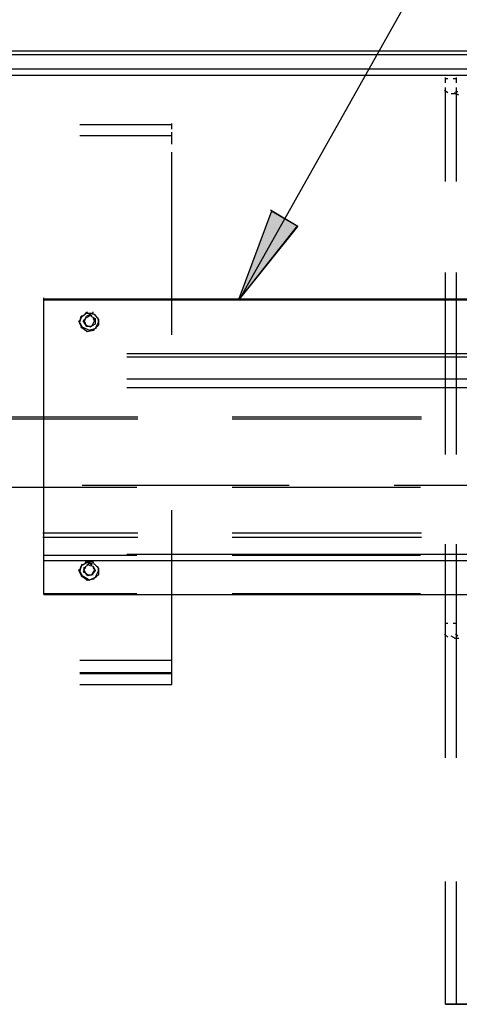
# Model space of a CAD drawing. Units: inches. Extents: x 0 to 11, y 0 to 11.2.
# Drawn here: x 8.4 to 8.7, y 4.7 to 5.5 of the extents above; entities that cross this region are included whole.
import ezdxf

# ---------------------------------------------------------------- set-up
doc = ezdxf.new("R2010")
doc.units = ezdxf.units.IN
doc.header["$MEASUREMENT"] = 0
doc.layers.add('Layer 1', color=7, linetype='Continuous')

msp = doc.modelspace()

# ---------------------------------------------------------------- hatches: boundary and pattern name
at = {"layer": 'Layer 1'}
msp.add_hatch(color=7, dxfattribs=at).paths.add_polyline_path([(8.54453, 5.26426), (8.58861, 5.31916), (8.56865, 5.3308)])

# ---------------------------------------------------------------- linework, layer by layer
at = {"layer": 'Layer 1', "color": 7, "lineweight": 25}
for points in [[(8.54453, 5.26426), (8.92048, 5.93301)], [(9.93027, 5.45223), (6.21638, 5.45223)], [(6.21804, 5.44974), (9.9311, 5.44974)], [(6.21804, 5.43894), (9.9311, 5.43894)], [(6.22053, 5.43394), (9.92861, 5.43394)], [(8.7009, 5.42812), (8.7009, 5.43227)], [(8.70091, 5.43144), (8.70256, 5.43144)], [(8.70673, 5.43144), (8.70921, 5.43144)], [(8.70921, 5.42812), (8.70921, 5.43227)], [(8.70256, 5.42064), (8.70006, 5.4223)], [(8.7009, 5.35326), (8.7009, 5.4223)], [(8.70091, 5.42147), (8.70091, 5.42479)], [(8.71088, 5.41897), (8.70755, 5.42064)], [(8.71005, 5.42147), (8.70838, 5.42147)], [(8.70921, 5.42147), (8.70921, 5.42479)], [(8.70921, 5.35326), (8.70921, 5.4223)], [(8.70838, 5.4198), (8.70506, 5.4198)], [(8.42308, 5.39652), (8.49296, 5.39652)], [(8.49296, 5.39318), (8.49296, 5.39734)], [(8.49296, 5.38737), (8.49296, 5.39068)], [(8.42308, 5.3882), (8.49296, 5.3882)], [(8.49296, 5.38155), (8.49296, 5.3882)], [(8.49296, 5.36989), (8.49296, 5.37571)], [(8.49296, 5.23681), (8.49296, 5.37073)], [(8.56865, 5.3308), (8.54369, 5.26426)], [(8.58861, 5.31916), (8.56781, 5.33163)], [(8.54452, 5.26426), (8.58861, 5.31998)], [(8.7009, 5.14615), (8.7009, 5.28422)], [(8.70921, 5.14615), (8.70921, 5.28422)], [(8.39563, 5.26343), (9.68823, 5.26343)], [(8.39564, 5.26342), (8.39564, 5.26509)], [(8.39564, 5.22267), (8.39564, 5.26426)], [(8.39564, 5.26426), (9.68822, 5.26426)], [(8.42308, 5.24679), (8.42475, 5.25179)], [(8.42309, 5.24679), (8.42392, 5.25096)], [(8.42475, 5.25095), (8.42891, 5.25427)], [(8.42725, 5.24929), (8.42558, 5.24762)], [(8.42641, 5.24762), (8.42808, 5.24347), (8.43223, 5.24347), (8.43473, 5.24846)], [(8.42641, 5.24762), (8.42641, 5.24846)], [(8.42642, 5.24679), (8.42808, 5.25096)], [(8.42724, 5.25261), (8.42807, 5.25428)], [(8.42807, 5.25344), (8.43306, 5.25344), (8.43306, 5.25428)], [(8.42808, 5.25012), (8.4314, 5.25179)], [(8.43056, 5.25178), (8.42808, 5.25096)], [(8.42891, 5.25345), (8.4339, 5.25262), (8.43722, 5.24845), (8.43722, 5.2443), (8.43307, 5.24013)], [(8.43223, 5.25096), (8.42975, 5.25261)], [(8.4314, 5.25096), (8.43473, 5.24929), (8.43473, 5.24512), (8.43057, 5.24264)], [(8.43473, 5.24762), (8.43306, 5.24929)], [(8.43639, 5.25012), (8.43723, 5.24679), (8.43473, 5.2418)], [(8.43473, 5.24679), (8.43473, 5.24846)], [(8.42557, 5.2418), (8.42225, 5.24762)], [(8.42475, 5.2418), (8.42225, 5.24762)], [(8.42309, 5.24679), (8.42309, 5.24762)], [(8.42309, 5.24679), (8.42309, 5.24762)], [(8.42891, 5.2393), (8.42391, 5.24263)], [(8.43057, 5.24014), (8.42475, 5.24264)], [(8.42808, 5.24347), (8.42558, 5.24762)], [(8.42641, 5.24762), (8.42641, 5.24679)], [(8.4314, 5.24264), (8.42725, 5.2443)], [(8.43556, 5.2418), (8.42974, 5.24014)], [(8.43722, 5.24679), (8.43722, 5.24762)], [(8.4339, 5.24013), (8.42808, 5.2393)], [(8.39564, 5.22018), (8.39564, 5.22351)], [(8.39564, 5.20354), (8.39564, 5.22101)], [(8.45885, 5.22267), (9.62583, 5.22267)], [(8.45885, 5.22018), (9.62584, 5.22018)], [(8.39564, 5.19688), (8.39564, 5.20437)], [(8.45885, 5.20354), (9.62583, 5.20354)], [(8.39564, 5.07045), (8.39564, 5.19772)], [(8.45885, 5.19689), (9.62584, 5.19689)], [(8.39563, 5.17443), (8.31828, 5.17443)], [(8.46717, 5.17443), (8.39481, 5.17443)], [(8.6826, 5.17443), (8.5387, 5.17443)], [(8.39563, 5.17276), (8.26588, 5.17276)], [(8.46717, 5.17276), (8.39481, 5.17276)], [(8.6826, 5.17276), (8.5387, 5.17276)], [(8.26671, 5.12119), (8.46634, 5.12119)], [(8.42475, 5.12286), (8.58195, 5.12286)], [(8.5387, 5.12119), (8.68177, 5.12119)], [(8.66181, 5.12286), (8.81901, 5.12286)], [(8.49296, 4.97148), (8.49296, 5.10373)], [(8.46716, 5.08626), (8.3948, 5.08626)], [(8.68259, 5.08626), (8.5387, 5.08626)], [(8.46716, 5.08292), (8.3948, 5.08292)], [(8.6826, 5.08292), (8.53871, 5.08292)], [(8.7009, 5.0089), (8.7009, 5.07794)], [(8.70921, 5.0089), (8.70921, 5.07794)], [(8.39564, 5.06547), (8.39564, 5.07129)], [(8.39564, 5.06547), (9.68822, 5.06547), (9.68822, 5.07129)], [(8.39564, 5.06962), (8.46633, 5.06962)], [(8.45885, 5.07045), (9.62583, 5.07045)], [(8.5387, 5.06962), (8.68177, 5.06962)], [(8.39564, 5.03967), (8.39564, 5.0663)], [(8.42309, 5.05715), (8.42475, 5.06297)], [(8.42309, 5.05798), (8.42392, 5.0613)], [(8.42475, 5.06214), (8.42891, 5.06464)], [(8.42641, 5.05964), (8.42975, 5.06297)], [(8.42724, 5.0638), (8.42807, 5.06547)], [(8.42807, 5.06464), (8.43306, 5.06464), (8.43306, 5.0638)], [(8.43056, 5.06297), (8.42808, 5.06214)], [(8.42891, 5.0638), (8.43389, 5.06297), (8.43723, 5.05964), (8.43723, 5.05465), (8.43306, 5.05132)], [(8.43223, 5.06214), (8.42975, 5.0638)], [(8.42975, 5.06214), (8.43306, 5.0613), (8.43473, 5.05797)], [(8.43639, 5.0613), (8.43723, 5.05798), (8.43473, 5.05298)], [(8.42557, 5.05298), (8.42225, 5.0588)], [(8.42475, 5.05298), (8.42225, 5.05798)], [(8.42309, 5.05798), (8.42309, 5.0588)], [(8.42309, 5.05798), (8.42309, 5.05715)], [(8.42891, 5.0505), (8.42392, 5.05382)], [(8.43057, 5.0505), (8.42475, 5.05382)], [(8.42725, 5.06047), (8.42558, 5.05797)], [(8.42975, 5.05382), (8.42558, 5.05715)], [(8.42641, 5.05632), (8.42641, 5.06047)], [(8.42641, 5.05797), (8.42808, 5.05465), (8.43223, 5.05465), (8.43473, 5.0588)], [(8.42641, 5.05797), (8.42641, 5.0588)], [(8.43306, 5.05465), (8.42891, 5.05382)], [(8.43473, 5.05797), (8.43223, 5.05465)], [(8.43473, 5.05797), (8.43306, 5.06047)], [(8.43473, 5.05797), (8.43473, 5.05881)], [(8.43473, 5.05797), (8.43473, 5.0588)], [(8.43722, 5.05715), (8.43722, 5.05881)], [(8.43389, 5.05132), (8.42807, 5.0505)], [(8.43556, 5.05298), (8.42974, 5.0505)], [(8.39564, 5.04051), (8.46633, 5.04051)], [(8.39564, 5.03967), (9.68822, 5.03967)], [(8.5387, 5.04051), (8.68177, 5.04051)], [(8.7009, 5.01806), (8.70256, 5.01806)], [(8.70091, 5.01805), (8.70256, 5.01805)], [(8.70672, 5.01806), (8.70922, 5.01806)], [(8.70673, 5.01805), (8.70921, 5.01805)], [(8.70256, 5.00723), (8.70007, 5.00973)], [(8.70257, 5.00724), (8.70007, 5.00973)], [(8.7009, 4.91574), (8.7009, 5.00973)], [(8.71005, 5.00807), (8.70838, 5.00974)], [(8.71005, 5.00807), (8.70838, 5.00973)], [(8.70922, 4.91574), (8.70922, 5.00974)], [(8.70839, 5.00641), (8.70505, 5.00808)], [(8.70838, 5.00641), (8.70506, 5.00807)], [(8.71089, 5.00641), (8.70755, 5.00641)], [(8.71088, 5.00641), (8.70756, 5.00641)], [(8.42308, 4.98977), (8.49296, 4.98977)], [(8.42308, 4.98063), (8.49296, 4.98063)], [(8.42309, 4.97979), (8.49295, 4.97979)], [(8.49296, 4.9798), (8.49296, 4.98478)], [(8.49296, 4.97148), (8.49296, 4.97563)], [(8.42309, 4.97147), (8.49295, 4.97147)], [(8.7009, 4.72859), (8.7009, 4.82176)], [(8.70922, 4.72859), (8.70922, 4.82175)]]:
    msp.add_lwpolyline(points, dxfattribs=at)
at = {"layer": 'Layer 1', "lineweight": 0}
msp.add_lwpolyline([(8.54453, 5.26426), (8.58861, 5.31916), (8.56865, 5.3308)], dxfattribs=at)
at = {"layer": 'Layer 1', "color": 7, "lineweight": 35}
msp.add_lwpolyline([(8.7009, 4.72859), (8.78158, 4.72859)], dxfattribs=at)

doc.saveas('drawing.dxf')
